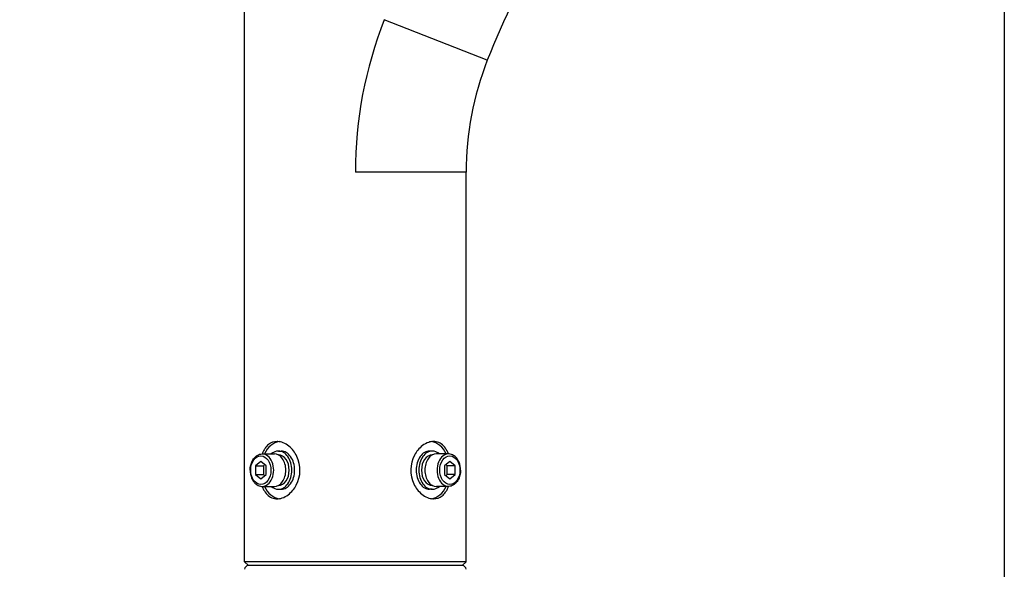
# Model space of a CAD drawing. Units: millimetres. Extents: x 1286 to 1422, y 378 to 497.
# Drawn here: x 1357 to 1374, y 461 to 471 of the extents above; entities that cross this region are included whole.
import ezdxf

# ---------------------------------------------------------------- set-up
doc = ezdxf.new("R2010")
doc.units = ezdxf.units.MM
doc.layers.add('GAIKEI', color=7, linetype='Continuous')
doc.layers.add('SUNPO', color=3, linetype='Continuous')
doc.styles.get("Standard").update_dxf_attribs({"font": 'monotxt.shx', "bigfont": 'bigfont.shx'})
doc.dimstyles.get("Standard").update_dxf_attribs({"dimscale": 0, "dimtxt": 2.5, "dimasz": 2.5, "dimexe": 1.25, "dimexo": 0.625, "dimtad": 1, "dimdec": 8, "dimtxsty": 'Standard', "dimblk": 'OPEN30', "dimcen": 2.5, "dimadec": 8, "dimazin": 2, "dimtfac": 1, "dimtdec": 8, "dimtmove": 0, "dimatfit": 3, "dimldrblk": 'OPEN30', "dimfxl": 1, "dimfrac": 2, "dimarcsym": 0})

# ---------------------------------------------------------------- blocks, each defined once
blk = doc.blocks.new('_Open30')
at = {"color": 0, "linetype": 'ByBlock', "lineweight": -2}
for p, q in [((-1, 0.2679), (0, 0)), ((0, 0), (-1, -0.2679)), ((0, 0), (-1, 0))]:
    blk.add_line(p, q, dxfattribs=at)
blk = doc.blocks.new('*D2')
at = {"layer": 'Defpoints', "color": 0}
for p in [(1374.498, 479.14), (1357.301, 454.94), (1374.498, 443.028)]:
    blk.add_point(p, dxfattribs=at)
at = {"layer": 'SUNPO', "color": 0, "lineweight": -2}
for p, q in [((1374.498, 478.515), (1374.498, 441.778)), ((1357.301, 454.315), (1357.301, 441.778)), ((1359.801, 443.028), (1371.998, 443.028))]:
    blk.add_line(p, q, dxfattribs=at)
at = {"layer": 'SUNPO', "color": 0, "lineweight": -2, "xscale": 2.5, "yscale": 2.5, "zscale": 2.5, "rotation": 180}
blk.add_blockref('_Open30', (1357.301, 443.028), dxfattribs=at)
at = {"layer": 'SUNPO', "color": 0, "lineweight": -2, "xscale": 2.5, "yscale": 2.5, "zscale": 2.5}
blk.add_blockref('_Open30', (1374.498, 443.028), dxfattribs=at)
at = {"layer": 'SUNPO', "color": 0, "insert": (1365.9, 444.778), "char_height": 2.5, "attachment_point": 5}
blk.add_mtext('(258)', dxfattribs=at)

msp = doc.modelspace()

# ---------------------------------------------------------------- linework, layer by layer
at = {"layer": 'GAIKEI', "color": 7}
for p, q in [((1361.22957373, 461.33886308), (1361.22957373, 472.42374348)), ((1365.09751114, 461.33886308), (1365.09751114, 468.13897126)), ((1361.29738579, 461.27105102), (1361.22957373, 461.33886308)), ((1361.29738579, 461.27105102), (1361.29509901, 461.27105102)), ((1365.02969909, 461.27105102), (1365.09751114, 461.33886308)), ((1365.03198586, 461.27105102), (1365.02969909, 461.27105102))]:
    msp.add_line(p, q, dxfattribs=at)
at = {"layer": 'GAIKEI', "color": 1}
for p, q in [((1365.46824488, 470.09303097), (1363.66866719, 470.80137761)), ((1365.09751114, 468.13897126), (1363.16354244, 468.13897126)), ((1361.53665502, 463.22068877), (1361.74886413, 463.22068877)), ((1361.81658678, 463.20401662), (1361.81959804, 463.20401662)), ((1361.81959804, 463.2707052), (1361.866754, 463.2707052)), ((1364.50748684, 463.2707052), (1364.46033088, 463.2707052)), ((1364.51049809, 463.20401662), (1364.50748684, 463.20401662)), ((1364.79041519, 463.22068877), (1364.57822074, 463.22068877)), ((1361.51308441, 463.09127298), (1361.41877249, 463.01426769)), ((1361.41877249, 463.01426769), (1361.41877249, 462.86025695)), ((1361.41877249, 463.01426769), (1361.5602403, 463.01426769)), ((1361.60739626, 463.01426769), (1361.51308441, 463.09127298)), ((1361.58381804, 463.03351881), (1361.5602403, 463.01426769)), ((1361.5602403, 463.01426769), (1361.5602403, 462.86025695)), ((1361.60739626, 462.86025695), (1361.60739626, 463.01426769)), ((1364.81400047, 463.09127298), (1364.71968862, 463.01426769)), ((1364.71968862, 463.01426769), (1364.71968862, 462.86025695)), ((1364.76684458, 463.01426769), (1364.74326663, 463.03351894)), ((1364.90831239, 463.01426769), (1364.76684458, 463.01426769)), ((1364.76684458, 462.86025695), (1364.76684458, 463.01426769)), ((1364.90831239, 463.01426769), (1364.81400047, 463.09127298)), ((1364.90831239, 462.86025695), (1364.90831239, 463.01426769)), ((1361.3264833, 462.93726232), (1361.32649864, 462.94070739)), ((1361.41877249, 462.86025695), (1361.51308441, 462.78325166)), ((1361.41877249, 462.86025695), (1361.5602403, 462.86025695)), ((1361.51308441, 462.78325166), (1361.60739626, 462.86025695)), ((1361.5602403, 462.86025695), (1361.58381831, 462.84100563)), ((1364.71968862, 462.86025695), (1364.81400047, 462.78325166)), ((1364.74326636, 462.8410055), (1364.76684458, 462.86025695)), ((1364.90831239, 462.86025695), (1364.76684458, 462.86025695)), ((1364.81400047, 462.78325166), (1364.90831239, 462.86025695)), ((1365.00060157, 462.93726232), (1365.00058623, 462.93381726)), ((1361.53666969, 462.65383587), (1361.74886413, 462.65383587)), ((1361.81658678, 462.67050802), (1361.81959804, 462.67050802)), ((1364.51049809, 462.67050802), (1364.50748684, 462.67050802)), ((1364.79042986, 462.65383587), (1364.57822074, 462.65383587)), ((1361.81959804, 462.60381944), (1361.866754, 462.60381944)), ((1364.50748684, 462.60381944), (1364.46033088, 462.60381944)), ((1365.09634754, 461.33769948), (1361.23073733, 461.33769948)), ((1365.02969909, 461.27105102), (1361.29738579, 461.27105102))]:
    msp.add_line(p, q, dxfattribs=at)
for points in [[(1361.79600932, 463.43742664, 0.1729518944), (1361.64756201, 463.3850457, 0.0696447632), (1361.5898854, 463.32347606, 0.0336165946), (1361.56168981, 463.27770123, 0.0317378063), (1361.53602297, 463.22068745)], [(1362.14208138, 463.17705387, 0.1104940803), (1362.00417232, 463.35520299, 0.0753141958), (1361.90268686, 463.41583251, 0.0826808208), (1361.80845636, 463.4371201, 0.0122754042), (1361.79600932, 463.43742664)], [(1364.53105394, 463.43742664, 0.0795958849), (1364.44425009, 463.42303744, 0.0823343728), (1364.33652305, 463.36583485, 0.1106661419), (1364.19471876, 463.19645725, 0.2360069323), (1364.18500349, 462.69747077)], [(1364.79106196, 463.22068741, 0.0307590711), (1364.76540164, 463.27768856, 0.0730316403), (1364.70417215, 463.36285751, 0.1019329879), (1364.61963875, 463.4203414, 0.0977283309), (1364.53105394, 463.43742664)], [(1361.32649861, 462.94070735, -0.0951727455), (1361.35319333, 463.07623339, -0.08072989), (1361.40007672, 463.15333416, -0.0784234524), (1361.45055855, 463.19614453, -0.1358145559), (1361.53665504, 463.22068877)], [(1361.79603094, 462.437098, 0.0795958849), (1361.88283479, 462.4514872, 0.0823343728), (1361.99056183, 462.50868979, 0.1106661419), (1362.13236612, 462.67806739, 0.2360069323), (1362.14208138, 463.17705387)], [(1365.0006016, 462.93726232, 0.0956859963), (1364.97472588, 463.07419574, 0.0809830039), (1364.9279188, 463.15228271, 0.0788051744), (1364.8772086, 463.19573387, 0.117512936), (1364.80259578, 463.22022054, 0.0192277437), (1364.79041521, 463.22068877)], [(1361.32648328, 462.93726232, 0.0956859963), (1361.352359, 462.8003289, 0.0809830039), (1361.39916608, 462.72224193, 0.0788051744), (1361.44987627, 462.67879077, 0.117512936), (1361.5244891, 462.6543041, 0.0192277437), (1361.53666967, 462.65383587)], [(1365.00058626, 462.93381729, -0.0951727455), (1364.97389155, 462.79829125, -0.08072989), (1364.92700816, 462.72119048, -0.0784234524), (1364.87652633, 462.67838011, -0.1358145559), (1364.79042983, 462.65383587)], [(1361.53602292, 462.65383723, 0.0307590711), (1361.56168323, 462.59683608, 0.0730316403), (1361.62291272, 462.51166713, 0.1019329879), (1361.70744612, 462.45418324, 0.0977283309), (1361.79603094, 462.437098)], [(1364.18500349, 462.69747077, 0.1104940803), (1364.32291255, 462.51932165, 0.0753141958), (1364.42439801, 462.45869213, 0.0826808208), (1364.51862851, 462.43740454, 0.0122754041), (1364.53107556, 462.437098)], [(1364.53107556, 462.437098, 0.1729518945), (1364.67952286, 462.48947894, 0.0696447633), (1364.73719947, 462.55104858, 0.0336165946), (1364.76539507, 462.59682341, 0.0317378063), (1364.7910619, 462.65383719)]]:
    msp.add_lwpolyline(points, format="xyb", dxfattribs=at)
at = {"layer": 'GAIKEI', "color": 7}
for centre, radius, start, end in [((1378.37556097, 465.0124757), 13.87122383, 148.86699, 158.514495), ((1370.43259723, 468.13897126), 5.33508609, 158.514495, 180), ((1361.29509901, 461.20440257), 0.06664845, 90.000001, 177.999998), ((1365.03198586, 461.20440257), 0.06664845, 2.000002, 89.999999)]:
    msp.add_arc(centre, radius, start, end, dxfattribs=at)
at = {"layer": 'GAIKEI', "color": 1}
msp.add_arc((1370.43259723, 468.13897126), 7.2690548, 158.514495, 180, dxfattribs=at)
for centre, major_axis, start_param, end_param in [((1361.866754, 462.93726232), (0, 0.50016432), 0.0995253813, 0.968341831), ((1364.46033088, 462.93726232), (0, -0.50016432), 2.1732508065, 3.0420669271), ((1361.51308441, 462.93726232), (0, 0.25008216), 4.6997999136, 10.9829852208), ((1361.53666235, 462.93726232), (0, 0.28342645), 3.14162913, 6.2832217836), ((1361.81959797, 462.93726232), (0, -0.33344288), 3.1415926536, 3.6964038154), ((1361.74886413, 462.93726232), (0, -0.28342645), 1.5707963268, 3.1415926536), ((1361.81959797, 462.93726232), (0, -0.33344288), 1.5707963268, 3.1415926536), ((1361.81959797, 462.93726232), (0, -0.2667543), 1.5707963268, 3.1415926536), ((1361.866754, 462.93726232), (0, -0.33344288), 1.5707963268, 3.1415926536), ((1364.46033088, 462.93726232), (0, 0.33344288), 0, 1.5707963268), ((1364.5074869, 462.93726232), (0, 0.33344288), 6.2831853072, 7.853981634), ((1364.5074869, 462.93726232), (0, 0.2667543), 6.2831853072, 7.853981634), ((1364.57822074, 462.93726232), (0, 0.28342645), 6.2831853072, 7.853981634), ((1364.5074869, 462.93726232), (0, 0.33344288), 5.7283741457, 6.2831853072), ((1364.79042252, 462.93726232), (0, -0.28342645), 3.14162913, 6.2832217836), ((1364.81400047, 462.93726232), (0, -0.25008216), 1.55820726, 7.8413925672), ((1361.74886413, 462.93726232), (0, 0.28342645), 3.1415926536, 4.7123889804), ((1361.81959797, 462.93726232), (0, 0.2667543), 3.1415926536, 4.7123889804), ((1361.81959797, 462.93726232), (0, 0.33344288), 3.1415926536, 4.7123889804), ((1361.866754, 462.93726232), (0, 0.33344288), 3.1415926536, 4.7123889804), ((1364.46033088, 462.93726232), (0, -0.33344288), 4.7123889804, 6.2831853072), ((1364.5074869, 462.93726232), (0, -0.33344288), 4.7123889804, 6.2831853072), ((1364.5074869, 462.93726232), (0, -0.2667543), 4.7123889804, 6.2831853072), ((1364.57822074, 462.93726232), (0, -0.28342645), 4.7123889804, 6.2831853072), ((1361.866754, 462.93726232), (0, 0.50016432), 2.1732508058, 3.0420669248), ((1361.81959797, 462.93726232), (0, 0.33344288), 2.5867814907, 3.1415926536), ((1364.46033088, 462.93726232), (0, -0.50016432), 0.0995253836, 0.9683418313), ((1364.5074869, 462.93726232), (0, -0.33344288), 6.2831853072, 6.8379964697)]:
    msp.add_ellipse(centre, major_axis=major_axis, ratio=0.707107, start_param=start_param, end_param=end_param, dxfattribs=at)

# ---------------------------------------------------------------- dimensions: what is measured, and where the dimension line sits
at = {"layer": 'SUNPO'}
dim = msp.add_linear_dim(base=(1374.49819032, 443.02773044), p1=(1357.30081504, 454.9397049), p2=(1374.49819032, 479.14025895), text='(258)', dimstyle='Standard', override={"dimscale": 1, "dimgap": 0.5}, dxfattribs=at)
dim.commit()
dim.dimension.update_dxf_attribs({"geometry": '*D2', "text_midpoint": (1365.89950225, 443.02773044), "dimtype": 128})

doc.saveas('drawing.dxf')
